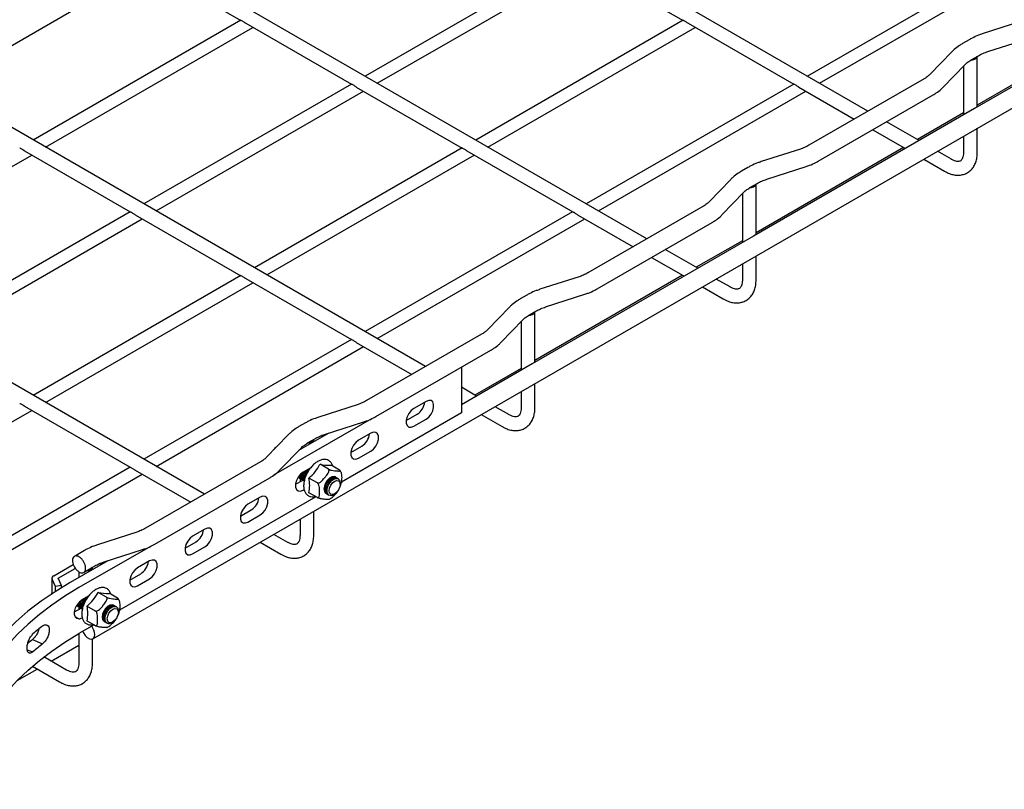
# Model space of a CAD drawing. Units: inches. Extents: x 0.2 to 8.3, y 0.2 to 10.8.
# Drawn here: x 5.5 to 6.7, y 5.6 to 6.6 of the extents above; entities that cross this region are included whole.
import ezdxf

# ---------------------------------------------------------------- set-up
doc = ezdxf.new("R2010")
doc.units = ezdxf.units.IN
doc.header["$MEASUREMENT"] = 0

msp = doc.modelspace()

# ---------------------------------------------------------------- linework, layer by layer
at = {"color": 7, "linetype": 'Continuous', "lineweight": 25}
for p, q in [((6.5394, 6.5), (5.8536, 6.8959)), ((6.261, 6.3393), (5.5753, 6.7352)), ((6.1676, 6.6948), (5.9064, 6.544)), ((6.7244, 6.6948), (6.4632, 6.544)), ((5.372, 6.5311), (5.633, 6.6818)), ((5.6172, 6.6909), (5.7501, 6.6143)), ((5.9217, 6.5352), (6.1828, 6.6859)), ((6.1738, 6.6911), (6.3068, 6.6143)), ((6.4785, 6.5352), (6.7396, 6.6859)), ((6.9519, 6.6641), (6.6735, 6.5034)), ((5.5639, 5.836), (6.9733, 6.6496)), ((5.75, 6.6145), (5.4888, 6.4637)), ((5.5042, 6.4548), (5.7652, 6.6055)), ((5.7562, 6.6107), (5.8893, 6.5339)), ((6.3068, 6.6145), (6.0456, 6.4637)), ((6.0609, 6.4548), (6.322, 6.6055)), ((6.313, 6.6107), (6.446, 6.5339)), ((6.8626, 6.6149), (6.677, 6.5078)), ((6.7327, 6.6132), (6.6833, 6.5972)), ((6.6667, 6.5899), (6.6583, 6.5851)), ((6.6904, 6.5751), (6.7398, 6.5911)), ((5.9826, 6.1786), (5.2969, 6.5745)), ((6.6449, 6.5748), (6.6173, 6.5463)), ((6.67, 6.565), (6.6783, 6.5698)), ((6.677, 6.5054), (6.677, 6.569)), ((6.6339, 6.5301), (6.6616, 6.5587)), ((6.6597, 6.5566), (6.6597, 6.4954)), ((5.8892, 6.5341), (5.628, 6.3833)), ((6.446, 6.5341), (6.1848, 6.3833)), ((6.6099, 6.5407), (6.4651, 6.4572)), ((5.6434, 6.3744), (5.9044, 6.5252)), ((5.8954, 6.5304), (6.0285, 6.4535)), ((6.2001, 6.3744), (6.4612, 6.5252)), ((6.4522, 6.5304), (6.5221, 6.49)), ((6.4768, 6.437), (6.6215, 6.5206)), ((6.6735, 6.5034), (6.3951, 6.3426)), ((6.6597, 6.4978), (6.6015, 6.4642)), ((6.6036, 6.463), (6.5626, 6.4866)), ((6.5453, 6.4766), (6.585, 6.4537)), ((6.677, 6.4484), (6.677, 6.4785)), ((6.6597, 6.4685), (6.6597, 6.4484)), ((5.2258, 6.2941), (5.4868, 6.4448)), ((5.4778, 6.45), (5.6109, 6.3732)), ((6.0284, 6.4538), (5.7672, 6.303)), ((5.7826, 6.2941), (6.0436, 6.4448)), ((6.0346, 6.45), (6.1677, 6.3732)), ((6.5842, 6.4542), (6.3986, 6.347)), ((6.4543, 6.4524), (6.4049, 6.4365)), ((6.6443, 6.4395), (6.6268, 6.4496)), ((6.6095, 6.4396), (6.6356, 6.4245)), ((6.3883, 6.4292), (6.38, 6.4244)), ((6.412, 6.4144), (6.4615, 6.4303)), ((5.7042, 6.0179), (5.0185, 6.4138)), ((6.3666, 6.4141), (6.3389, 6.3856)), ((6.3916, 6.4043), (6.3999, 6.4091)), ((6.3986, 6.3446), (6.3986, 6.4083)), ((6.3556, 6.3694), (6.3832, 6.3979)), ((6.3813, 6.3959), (6.3813, 6.3346)), ((5.6108, 6.3734), (5.3496, 6.2226)), ((6.1676, 6.3734), (5.9064, 6.2226)), ((6.3315, 6.38), (6.1868, 6.2965)), ((5.365, 6.2137), (5.626, 6.3644)), ((5.617, 6.3697), (5.7501, 6.2928)), ((5.9217, 6.2137), (6.1828, 6.3644)), ((6.1738, 6.3697), (6.2437, 6.3293)), ((6.1984, 6.2763), (6.3431, 6.3599)), ((6.3951, 6.3426), (6.1167, 6.1819)), ((6.3813, 6.337), (6.3231, 6.3035)), ((6.3252, 6.3023), (6.2842, 6.3259)), ((6.2669, 6.3159), (6.3066, 6.293)), ((6.3986, 6.2877), (6.3986, 6.3178)), ((6.3813, 6.3078), (6.3813, 6.2877)), ((5.75, 6.293), (5.4888, 6.1422)), ((5.5042, 6.1334), (5.7652, 6.2841)), ((5.7562, 6.2893), (5.8893, 6.2125)), ((6.3058, 6.2935), (6.1202, 6.1863)), ((6.1759, 6.2917), (6.1265, 6.2758)), ((6.3659, 6.2788), (6.3484, 6.2888)), ((6.3311, 6.2788), (6.3572, 6.2638)), ((6.1099, 6.2685), (6.1016, 6.2637)), ((6.1337, 6.2537), (6.1831, 6.2696)), ((6.0882, 6.2534), (6.0605, 6.2249)), ((6.1132, 6.2436), (6.1215, 6.2484)), ((6.1202, 6.1839), (6.1202, 6.2476)), ((6.0772, 6.2087), (6.1048, 6.2372)), ((6.1029, 6.2352), (6.1029, 6.1739)), ((5.8892, 6.2127), (5.628, 6.0619)), ((5.8954, 6.2089), (5.9653, 6.1686)), ((6.0531, 6.2193), (5.9084, 6.1357)), ((5.6434, 6.053), (5.9044, 6.2037)), ((5.92, 6.1156), (6.0647, 6.1992)), ((6.1167, 6.1819), (6.0279, 6.1306)), ((6.0279, 6.1779), (6.0279, 6.1204)), ((6.1029, 6.1763), (6.0447, 6.1427)), ((6.0468, 6.1415), (6.0279, 6.1525)), ((6.1029, 6.1471), (6.1029, 6.1269)), ((6.1202, 6.1269), (6.1202, 6.1571)), ((5.9831, 6.1348), (5.9678, 6.1259)), ((5.2258, 5.9727), (5.4868, 6.1234)), ((5.4778, 6.1286), (5.6109, 6.0518)), ((5.8975, 6.131), (5.8481, 6.115)), ((6.0279, 6.1325), (6.0282, 6.1323)), ((6.0875, 6.1181), (6.07, 6.1281)), ((5.9147, 6.113), (5.7912, 6.0417)), ((6.0279, 6.1204), (5.8766, 6.0331)), ((5.9582, 6.1107), (5.972, 6.1187)), ((5.9678, 6.1034), (5.9831, 6.1123)), ((6.0527, 6.1181), (6.0788, 6.103)), ((5.8315, 6.1078), (5.8232, 6.103)), ((5.8553, 6.0929), (5.9047, 6.1089)), ((5.8098, 6.0927), (5.7821, 6.0642)), ((5.8609, 6.0948), (5.8228, 6.0728)), ((5.8348, 6.0828), (5.8431, 6.0877)), ((5.8418, 6.0838), (5.8418, 6.0869)), ((5.8525, 6.0899), (5.8525, 6.0927)), ((5.8545, 6.0911), (5.8545, 6.0927)), ((5.9135, 6.0946), (5.8982, 6.0858)), ((5.7938, 6.0766), (5.7946, 6.0771)), ((5.7988, 6.048), (5.8265, 6.0765)), ((5.8245, 6.0745), (5.8245, 6.0738)), ((5.8886, 6.0706), (5.9024, 6.0785)), ((5.8982, 6.0633), (5.9135, 6.0721)), ((5.6108, 6.052), (5.3496, 5.9012)), ((5.617, 6.0482), (5.6869, 6.0079)), ((5.7747, 6.0586), (5.63, 5.975)), ((5.8375, 6.0507), (5.8286, 6.0456)), ((5.8603, 6.0495), (5.8497, 6.0556)), ((5.8742, 6.0482), (5.8636, 6.0544)), ((5.365, 5.8923), (5.626, 6.043)), ((5.6416, 5.9549), (5.7864, 6.0385)), ((5.819, 6.0304), (5.8284, 6.0358)), ((5.8227, 6.0391), (5.8223, 6.0393)), ((5.8233, 6.0386), (5.8224, 6.0394)), ((5.8233, 6.0386), (5.8247, 6.0378)), ((5.8245, 6.038), (5.8245, 6.0336)), ((5.8261, 6.037), (5.8275, 6.0362)), ((5.8289, 6.0354), (5.8303, 6.0346)), ((5.8464, 6.0322), (5.8357, 6.0383)), ((5.8699, 6.039), (5.869, 6.0396)), ((5.8727, 6.0374), (5.8713, 6.0382)), ((5.8286, 6.0231), (5.8298, 6.0238)), ((5.8734, 6.0242), (5.8739, 6.0251)), ((5.8752, 6.0304), (5.8752, 6.032)), ((5.8446, 6.0146), (5.5973, 5.8719)), ((5.7743, 6.0143), (5.759, 6.0054)), ((5.8464, 6.0136), (5.8357, 6.0198)), ((5.8572, 6.0191), (5.8581, 6.0185)), ((5.8595, 6.0177), (5.8609, 6.0169)), ((5.8668, 6.0175), (5.8682, 6.0183)), ((5.7494, 5.9902), (5.7632, 5.9982)), ((5.7508, 5.991), (5.7496, 5.9917)), ((5.759, 5.9829), (5.7743, 5.9918)), ((5.8245, 5.9864), (5.8245, 5.9662)), ((5.8418, 5.9662), (5.8418, 5.9964)), ((5.7047, 5.9741), (5.6894, 5.9652)), ((5.6191, 5.9703), (5.5697, 5.9543)), ((5.8091, 5.9573), (5.7916, 5.9674)), ((5.6364, 5.9523), (5.5462, 5.9003)), ((5.6798, 5.95), (5.6936, 5.958)), ((5.6894, 5.9427), (5.7047, 5.9516)), ((5.7743, 5.9574), (5.8004, 5.9423)), ((5.5531, 5.9471), (5.5448, 5.9422)), ((5.5769, 5.9322), (5.6263, 5.9482)), ((5.5145, 5.9153), (5.5391, 5.9296)), ((5.52, 5.9121), (5.5417, 5.9246)), ((5.5825, 5.9341), (5.5351, 5.9067)), ((5.5564, 5.9221), (5.5648, 5.927)), ((5.5634, 5.923), (5.5634, 5.9262)), ((5.5732, 5.9287), (5.5732, 5.9314)), ((5.5752, 5.9299), (5.5752, 5.9317)), ((5.6351, 5.9339), (5.6198, 5.9251)), ((5.5121, 5.9121), (5.5121, 5.8925)), ((5.5242, 5.9031), (5.52, 5.9121)), ((5.5461, 5.9204), (5.5461, 5.913)), ((5.6102, 5.9098), (5.624, 5.9178)), ((5.6198, 5.9026), (5.6351, 5.9114)), ((5.5166, 5.9019), (5.5124, 5.9109)), ((5.5242, 5.9031), (5.5166, 5.9019)), ((5.5166, 5.8954), (5.5166, 5.9019)), ((5.5242, 5.9002), (5.5242, 5.9031)), ((5.5582, 5.8895), (5.5502, 5.8849)), ((5.581, 5.8883), (5.5704, 5.8944)), ((5.5949, 5.887), (5.5843, 5.8932)), ((5.5408, 5.8698), (5.5491, 5.8746)), ((5.544, 5.8774), (5.5454, 5.8766)), ((5.5461, 5.8763), (5.5461, 5.8729)), ((5.5468, 5.8758), (5.5482, 5.875)), ((5.5496, 5.8742), (5.551, 5.8734)), ((5.5671, 5.8709), (5.5564, 5.8771)), ((5.5906, 5.8778), (5.5897, 5.8783)), ((5.5934, 5.8762), (5.592, 5.877)), ((5.5462, 5.8611), (5.5417, 5.8637)), ((5.5941, 5.863), (5.5946, 5.8639)), ((5.5959, 5.8691), (5.5959, 5.8708)), ((5.5653, 5.8534), (5.5462, 5.8424)), ((5.5671, 5.8524), (5.5564, 5.8585)), ((5.5779, 5.8579), (5.5788, 5.8573)), ((5.5802, 5.8565), (5.5816, 5.8557)), ((5.5875, 5.8563), (5.5889, 5.8571)), ((5.5461, 5.8423), (5.5461, 5.8055)), ((5.4879, 5.8349), (5.5006, 5.8295)), ((5.5112, 5.8079), (5.5461, 5.8281)), ((5.5634, 5.8055), (5.5634, 5.8357)), ((5.4812, 5.8222), (5.4883, 5.8195)), ((5.5307, 5.7966), (5.5022, 5.8131)), ((5.4878, 5.8014), (5.522, 5.7816)), ((5.4687, 5.7834), (5.4938, 5.7979))]:
    msp.add_line(p, q, dxfattribs=at)
at = {"color": 7, "linetype": 'Continuous', "lineweight": 25, "flags": 128}
for points in [[(5.9831, 6.1123), (5.9865, 6.1149), (5.9894, 6.1185), (5.9916, 6.1228), (5.9927, 6.1271), (5.9927, 6.131), (5.9916, 6.134), (5.9894, 6.1358), (5.9865, 6.136), (5.9831, 6.1348)], [(5.9678, 6.1259), (5.9645, 6.1233), (5.9615, 6.1197), (5.9594, 6.1155), (5.9582, 6.1111), (5.9582, 6.1072), (5.9594, 6.1042), (5.9615, 6.1025), (5.9645, 6.1022), (5.9678, 6.1034)], [(5.8982, 6.0858), (5.8949, 6.0832), (5.892, 6.0795), (5.8898, 6.0753), (5.8886, 6.0709), (5.8886, 6.067), (5.8898, 6.064), (5.892, 6.0623), (5.8949, 6.062), (5.8982, 6.0633)], [(5.9135, 6.0721), (5.9169, 6.0747), (5.9198, 6.0784), (5.922, 6.0826), (5.9231, 6.0869), (5.9231, 6.0909), (5.922, 6.0939), (5.9198, 6.0956), (5.9169, 6.0959), (5.9135, 6.0946)], [(5.8286, 6.0456), (5.8253, 6.043), (5.8224, 6.0393), (5.8202, 6.0351), (5.819, 6.0308), (5.819, 6.0268), (5.8202, 6.0238), (5.8224, 6.0221), (5.8253, 6.0218), (5.8286, 6.0231)], [(5.8261, 6.037), (5.8245, 6.0388), (5.8237, 6.0413)], [(5.869, 6.0396), (5.8673, 6.0401), (5.8645, 6.0397), (5.8616, 6.038), (5.8589, 6.0353), (5.8567, 6.0318), (5.8552, 6.0281), (5.8547, 6.0245), (5.8552, 6.0215), (5.8567, 6.0194), (5.8572, 6.0191)], [(5.8589, 6.0182), (5.8581, 6.0185), (5.8565, 6.0203), (5.8557, 6.0231), (5.856, 6.0266), (5.8572, 6.0304), (5.8592, 6.0339), (5.8619, 6.0368), (5.8648, 6.0388), (5.8676, 6.0396), (5.8699, 6.039), (5.8706, 6.0385)], [(5.8595, 6.0177), (5.8579, 6.0195), (5.8571, 6.0223), (5.8574, 6.0258), (5.8586, 6.0296), (5.8606, 6.0331), (5.8633, 6.036), (5.8662, 6.038), (5.869, 6.0388), (5.8713, 6.0382)], [(5.8609, 6.0169), (5.8592, 6.0187), (5.8585, 6.0215), (5.8588, 6.025), (5.86, 6.0288), (5.862, 6.0323), (5.8647, 6.0352), (5.8675, 6.0372), (5.8703, 6.0379), (5.8727, 6.0374), (5.8744, 6.0356), (5.8751, 6.0328), (5.8752, 6.032)], [(5.8633, 6.0178), (5.8618, 6.0196), (5.8613, 6.0223), (5.8618, 6.0257), (5.8633, 6.0292), (5.8655, 6.0323), (5.8682, 6.0344), (5.8709, 6.0353), (5.8731, 6.0349), (5.8746, 6.0332), (5.8752, 6.0304), (5.8746, 6.027), (5.8731, 6.0235), (5.8709, 6.0205), (5.8682, 6.0183), (5.8655, 6.0174), (5.8633, 6.0178)], [(5.7743, 5.9918), (5.7777, 5.9944), (5.7806, 5.998), (5.7828, 6.0022), (5.7839, 6.0066), (5.7839, 6.0105), (5.7828, 6.0135), (5.7806, 6.0152), (5.7777, 6.0155), (5.7743, 6.0143)], [(5.759, 6.0054), (5.7557, 6.0028), (5.7528, 5.9992), (5.7506, 5.9949), (5.7494, 5.9906), (5.7494, 5.9867), (5.7506, 5.9837), (5.7528, 5.9819), (5.7557, 5.9817), (5.759, 5.9829)], [(5.7047, 5.9516), (5.7081, 5.9542), (5.711, 5.9578), (5.7132, 5.9621), (5.7143, 5.9664), (5.7143, 5.9703), (5.7132, 5.9733), (5.711, 5.9751), (5.7081, 5.9753), (5.7047, 5.9741)], [(5.6894, 5.9652), (5.6861, 5.9626), (5.6832, 5.959), (5.681, 5.9547), (5.6798, 5.9504), (5.6798, 5.9465), (5.681, 5.9435), (5.6832, 5.9418), (5.6861, 5.9415), (5.6894, 5.9427)], [(5.6198, 5.9251), (5.6165, 5.9225), (5.6136, 5.9188), (5.6114, 5.9146), (5.6102, 5.9102), (5.6102, 5.9063), (5.6114, 5.9033), (5.6136, 5.9016), (5.6165, 5.9013), (5.6198, 5.9026)], [(5.6351, 5.9114), (5.6385, 5.914), (5.6414, 5.9176), (5.6436, 5.9219), (5.6447, 5.9262), (5.6447, 5.9301), (5.6436, 5.9331), (5.6414, 5.9349), (5.6385, 5.9351), (5.6351, 5.9339)], [(5.5462, 5.9003), (5.5286, 5.8895), (5.5121, 5.8783), (5.4966, 5.8665), (5.4822, 5.8543), (5.469, 5.8416), (5.4571, 5.8286), (5.4463, 5.8152), (5.4368, 5.8015), (5.4287, 5.7875), (5.4218, 5.7732), (5.4163, 5.7588), (5.4122, 5.7442), (5.4094, 5.7295), (5.408, 5.7148), (5.408, 5.7), (5.4094, 5.6853), (5.4122, 5.6706), (5.4163, 5.656), (5.4218, 5.6416)], [(5.5351, 5.9067), (5.5163, 5.8952), (5.4986, 5.8831), (5.4821, 5.8705), (5.4669, 5.8573), (5.453, 5.8437), (5.4404, 5.8296), (5.4292, 5.8152), (5.4194, 5.8004), (5.4111, 5.7853)], [(5.5121, 5.8952), (5.5118, 5.8927), (5.5118, 5.8922)], [(5.5462, 5.8763), (5.5454, 5.8766), (5.5438, 5.8782)], [(5.5468, 5.8758), (5.5451, 5.8776), (5.5445, 5.8793)], [(5.5897, 5.8783), (5.588, 5.8788), (5.5852, 5.8784), (5.5823, 5.8767), (5.5796, 5.874), (5.5774, 5.8706), (5.5759, 5.8669), (5.5754, 5.8633), (5.5759, 5.8603), (5.5774, 5.8582), (5.5779, 5.8579)], [(5.5796, 5.857), (5.5788, 5.8573), (5.5772, 5.8591), (5.5764, 5.8619), (5.5767, 5.8654), (5.5779, 5.8691), (5.5799, 5.8727), (5.5826, 5.8756), (5.5855, 5.8776), (5.5883, 5.8783), (5.5906, 5.8778), (5.5913, 5.8773)], [(5.5802, 5.8565), (5.5785, 5.8583), (5.5778, 5.8611), (5.5781, 5.8646), (5.5793, 5.8683), (5.5813, 5.8719), (5.584, 5.8748), (5.5868, 5.8768), (5.5896, 5.8775), (5.592, 5.877)], [(5.5816, 5.8557), (5.5799, 5.8575), (5.5792, 5.8603), (5.5794, 5.8638), (5.5807, 5.8675), (5.5827, 5.8711), (5.5853, 5.874), (5.5882, 5.876), (5.591, 5.8767), (5.5934, 5.8762), (5.5951, 5.8744), (5.5958, 5.8716), (5.5959, 5.8708)], [(5.584, 5.8566), (5.5825, 5.8583), (5.5819, 5.8611), (5.5825, 5.8645), (5.584, 5.868), (5.5862, 5.871), (5.5889, 5.8732), (5.5916, 5.8741), (5.5938, 5.8737), (5.5953, 5.8719), (5.5959, 5.8691), (5.5953, 5.8658), (5.5938, 5.8623), (5.5916, 5.8592), (5.5889, 5.8571), (5.5862, 5.8562), (5.584, 5.8566)], [(5.4105, 5.6785), (5.4122, 5.6864), (5.4163, 5.7009), (5.4218, 5.7154), (5.4287, 5.7296), (5.4368, 5.7436), (5.4463, 5.7573), (5.4571, 5.7707), (5.469, 5.7838), (5.4822, 5.7964), (5.4966, 5.8087), (5.5121, 5.8204), (5.5286, 5.8317), (5.5462, 5.8424)], [(5.551, 5.8452), (5.5518, 5.8435), (5.554, 5.8402), (5.5567, 5.8375), (5.5595, 5.8359), (5.5622, 5.8354), (5.5644, 5.8363), (5.5658, 5.8383), (5.5663, 5.8413)]]:
    msp.add_lwpolyline(points, dxfattribs=at)
at = {"color": 7, "linetype": 'Continuous', "lineweight": 25}
for centre, radius, start, end in [((6.6698, 6.5724), 0.00793, 263.019, 334.2564), ((6.3914, 6.4117), 0.00793, 263.019, 334.2564), ((6.113, 6.251), 0.00793, 263.019, 334.2564), ((5.9606, 6.1366), 0.0212, 302.4869, 352.7717), ((5.8346, 6.0903), 0.00793, 263.019, 334.2564), ((5.891, 6.0964), 0.0212, 302.4869, 352.7717), ((5.7956, 6.0728), 0.00419, 115.3127, 165.2642), ((5.8486, 6.0377), 0.018, 140.3738, 179.5696), ((5.7992, 6.0819), 0.0569, 309.9451, 332.4657), ((5.8612, 6.106), 0.0517, 257.1158, 272.6652), ((5.827, 6.0416), 0.0044, 200.9093, 250.1062), ((5.8309, 6.0413), 0.006, 164.9791, 243.5592), ((5.8347, 6.0414), 0.00833, 158.2317, 225.7768), ((5.8369, 6.041), 0.00917, 147.8015, 224.0881), ((5.8431, 6.0398), 0.0137, 146.6914, 197.3935), ((5.7915, 6.029), 0.0452, 348.1614, 11.8386), ((5.7518, 6.0161), 0.0212, 302.4869, 352.7717), ((5.8633, 6.0228), 0.00633, 247.683, 303.6337), ((5.6822, 5.9759), 0.0212, 302.4869, 352.7717), ((5.5564, 5.9295), 0.00773, 265.9461, 334.6155), ((5.6126, 5.9357), 0.0212, 302.4869, 352.7717), ((5.5157, 5.9121), 0.00346, 110.7421, 199.461), ((5.5693, 5.8764), 0.018, 140.3738, 179.5696), ((5.5199, 5.9207), 0.0569, 309.9451, 332.4657), ((5.5819, 5.9447), 0.0517, 257.1158, 272.6652), ((5.5515, 5.8799), 0.00582, 168.9869, 244.0843), ((5.5589, 5.8702), 0.017, 120.7818, 138.2104), ((5.5553, 5.8801), 0.00821, 159.7772, 226.0429), ((5.5576, 5.8798), 0.00916, 147.8647, 224.0977), ((5.5638, 5.8785), 0.0137, 146.6914, 197.3935), ((5.5122, 5.8678), 0.0452, 348.1614, 11.8386), ((5.5454, 5.8702), 0.00921, 275.1136, 301.4487), ((5.7086, 5.5851), 0.3384, 127.9284, 130.615), ((5.5485, 5.8404), 0.0178, 2.669, 39.058), ((5.584, 5.8616), 0.00633, 247.683, 303.6337), ((5.7072, 5.5537), 0.3565, 127.9413, 129.2415), ((5.7086, 5.5626), 0.3384, 127.9284, 130.615)]:
    msp.add_arc(centre, radius, start, end, dxfattribs=at)
for points, knots in [([(5.7562, 6.6107), (5.7561, 6.6108), (5.7554, 6.6111), (5.7542, 6.612), (5.7526, 6.613), (5.7512, 6.6138), (5.7502, 6.6142), (5.7501, 6.6143), (5.7501, 6.6143)], [0, 0, 0, 0, 0.033932, 0.241477, 0.451597, 0.672425, 0.896196, 1, 1, 1, 1]), ([(6.313, 6.6107), (6.3129, 6.6108), (6.3122, 6.6111), (6.311, 6.612), (6.3094, 6.613), (6.308, 6.6138), (6.307, 6.6142), (6.3069, 6.6143), (6.3069, 6.6143)], [0, 0, 0, 0, 0.033932, 0.241477, 0.451597, 0.672425, 0.896196, 1, 1, 1, 1]), ([(6.6833, 6.5972), (6.6817, 6.5967), (6.6773, 6.5951), (6.6717, 6.5927), (6.668, 6.5906), (6.6667, 6.5899)], [0, 0, 0, 0, 0.261445, 0.753606, 1, 1, 1, 1]), ([(6.6583, 6.5851), (6.657, 6.5843), (6.6533, 6.582), (6.6488, 6.5786), (6.6459, 6.5758), (6.6449, 6.5748)], [0, 0, 0, 0, 0.260604, 0.747958, 1, 1, 1, 1]), ([(6.6783, 6.5698), (6.6792, 6.5703), (6.682, 6.5718), (6.6861, 6.5736), (6.6894, 6.5747), (6.6904, 6.5751)], [0, 0, 0, 0, 0.261611, 0.764924, 1, 1, 1, 1]), ([(6.6616, 6.5587), (6.6622, 6.5592), (6.6639, 6.5609), (6.6667, 6.563), (6.6692, 6.5645), (6.67, 6.565)], [0, 0, 0, 0, 0.26145, 0.7707, 1, 1, 1, 1]), ([(6.6173, 6.5463), (6.6167, 6.5458), (6.6152, 6.5443), (6.6126, 6.5424), (6.6105, 6.5411), (6.6099, 6.5407)], [0, 0, 0, 0, 0.273984, 0.807175, 1, 1, 1, 1]), ([(5.8954, 6.5304), (5.8953, 6.5304), (5.8946, 6.5308), (5.8934, 6.5317), (5.8918, 6.5327), (5.8904, 6.5335), (5.8894, 6.5338), (5.8893, 6.5339), (5.8893, 6.5339)], [0, 0, 0, 0, 0.033932, 0.241477, 0.451597, 0.672425, 0.896196, 1, 1, 1, 1]), ([(6.4522, 6.5304), (6.4521, 6.5304), (6.4514, 6.5308), (6.4502, 6.5317), (6.4486, 6.5327), (6.4472, 6.5335), (6.4462, 6.5338), (6.4461, 6.5339), (6.4461, 6.5339)], [0, 0, 0, 0, 0.0339322, 0.2414766, 0.4515968, 0.6724251, 0.896196, 1, 1, 1, 1]), ([(6.6215, 6.5206), (6.6228, 6.5214), (6.6264, 6.5236), (6.6305, 6.5268), (6.6332, 6.5294), (6.6339, 6.5301)], [0, 0, 0, 0, 0.272895, 0.782186, 1, 1, 1, 1]), ([(6.4651, 6.4572), (6.4643, 6.4567), (6.4617, 6.4553), (6.458, 6.4537), (6.4551, 6.4527), (6.4543, 6.4524)], [0, 0, 0, 0, 0.2740897, 0.8015702, 1, 1, 1, 1]), ([(5.4778, 6.45), (5.4777, 6.4501), (5.4771, 6.4504), (5.4758, 6.4513), (5.4742, 6.4523), (5.4728, 6.4531), (5.4719, 6.4535), (5.4717, 6.4535), (5.4717, 6.4536)], [0, 0, 0, 0, 0.033932, 0.241477, 0.451597, 0.672425, 0.896196, 1, 1, 1, 1]), ([(6.0346, 6.45), (6.0345, 6.4501), (6.0338, 6.4504), (6.0326, 6.4513), (6.031, 6.4523), (6.0296, 6.4531), (6.0286, 6.4535), (6.0285, 6.4535), (6.0285, 6.4536)], [0, 0, 0, 0, 0.033932, 0.241477, 0.451597, 0.672425, 0.896196, 1, 1, 1, 1]), ([(6.5863, 6.453), (6.5858, 6.4533), (6.5852, 6.4535), (6.585, 6.4537), (6.585, 6.4537)], [0, 0, 0, 0, 0.898818, 1, 1, 1, 1]), ([(6.6356, 6.4245), (6.6367, 6.4239), (6.6398, 6.4222), (6.6448, 6.4204), (6.6505, 6.4193), (6.6559, 6.4195), (6.661, 6.4207), (6.6657, 6.4231), (6.6697, 6.4265), (6.6729, 6.4308), (6.6752, 6.4358), (6.6767, 6.4417), (6.6769, 6.4461), (6.677, 6.4484)], [0, 0, 0, 0, 0.056482, 0.161835, 0.255621, 0.345561, 0.432605, 0.525381, 0.615802, 0.705809, 0.797885, 0.893738, 1, 1, 1, 1]), ([(6.6597, 6.4484), (6.6596, 6.4476), (6.6596, 6.4454), (6.659, 6.4424), (6.658, 6.4398), (6.6567, 6.4381), (6.6554, 6.4372), (6.6537, 6.4367), (6.6513, 6.4367), (6.6483, 6.4375), (6.6458, 6.4386), (6.6444, 6.4394), (6.6443, 6.4395)], [0, 0, 0, 0, 0.059404, 0.172226, 0.285062, 0.400939, 0.529431, 0.658732, 0.770991, 0.879043, 0.986662, 1, 1, 1, 1]), ([(6.4049, 6.4365), (6.4034, 6.4359), (6.3989, 6.4344), (6.3933, 6.432), (6.3896, 6.4299), (6.3883, 6.4292)], [0, 0, 0, 0, 0.261445, 0.753606, 1, 1, 1, 1]), ([(6.4615, 6.4303), (6.4629, 6.4309), (6.4672, 6.4323), (6.4724, 6.4346), (6.4758, 6.4365), (6.4768, 6.437)], [0, 0, 0, 0, 0.273858, 0.788928, 1, 1, 1, 1]), ([(6.38, 6.4244), (6.3787, 6.4236), (6.3749, 6.4213), (6.3704, 6.4179), (6.3675, 6.4151), (6.3666, 6.4141)], [0, 0, 0, 0, 0.260604, 0.747958, 1, 1, 1, 1]), ([(6.3999, 6.4091), (6.4009, 6.4096), (6.4036, 6.4111), (6.4077, 6.4129), (6.411, 6.414), (6.412, 6.4144)], [0, 0, 0, 0, 0.261611, 0.764924, 1, 1, 1, 1]), ([(6.3832, 6.3979), (6.3838, 6.3985), (6.3855, 6.4002), (6.3883, 6.4023), (6.3908, 6.4038), (6.3916, 6.4043)], [0, 0, 0, 0, 0.26145, 0.7707, 1, 1, 1, 1]), ([(6.3389, 6.3856), (6.3384, 6.3851), (6.3368, 6.3836), (6.3343, 6.3817), (6.3321, 6.3804), (6.3315, 6.38)], [0, 0, 0, 0, 0.273984, 0.807175, 1, 1, 1, 1]), ([(5.617, 6.3697), (5.6169, 6.3697), (5.6162, 6.3701), (5.615, 6.3709), (5.6134, 6.372), (5.612, 6.3727), (5.611, 6.3731), (5.6109, 6.3732), (5.6109, 6.3732)], [0, 0, 0, 0, 0.0339322, 0.2414766, 0.4515968, 0.6724251, 0.896196, 1, 1, 1, 1]), ([(6.1738, 6.3697), (6.1737, 6.3697), (6.173, 6.3701), (6.1718, 6.3709), (6.1702, 6.372), (6.1688, 6.3727), (6.1678, 6.3731), (6.1677, 6.3732), (6.1677, 6.3732)], [0, 0, 0, 0, 0.033932, 0.241477, 0.451597, 0.672425, 0.896196, 1, 1, 1, 1]), ([(6.3431, 6.3599), (6.3444, 6.3607), (6.348, 6.3629), (6.3522, 6.3661), (6.3548, 6.3686), (6.3556, 6.3694)], [0, 0, 0, 0, 0.272895, 0.782186, 1, 1, 1, 1]), ([(6.1868, 6.2965), (6.1859, 6.296), (6.1833, 6.2946), (6.1796, 6.293), (6.1767, 6.292), (6.1759, 6.2917)], [0, 0, 0, 0, 0.27409, 0.80157, 1, 1, 1, 1]), ([(5.7562, 6.2893), (5.7561, 6.2894), (5.7554, 6.2897), (5.7542, 6.2906), (5.7526, 6.2916), (5.7512, 6.2924), (5.7502, 6.2928), (5.7501, 6.2928), (5.7501, 6.2929)], [0, 0, 0, 0, 0.033932, 0.241477, 0.451597, 0.672425, 0.896196, 1, 1, 1, 1]), ([(6.3079, 6.2923), (6.3074, 6.2925), (6.3068, 6.2928), (6.3066, 6.293), (6.3066, 6.293)], [0, 0, 0, 0, 0.898818, 1, 1, 1, 1]), ([(6.3572, 6.2638), (6.3583, 6.2632), (6.3614, 6.2615), (6.3664, 6.2596), (6.3722, 6.2586), (6.3775, 6.2588), (6.3826, 6.26), (6.3873, 6.2623), (6.3913, 6.2658), (6.3945, 6.2701), (6.3968, 6.2751), (6.3983, 6.281), (6.3985, 6.2854), (6.3986, 6.2877)], [0, 0, 0, 0, 0.056482, 0.161835, 0.255621, 0.345561, 0.432605, 0.525381, 0.615802, 0.705809, 0.797885, 0.893738, 1, 1, 1, 1]), ([(6.3813, 6.2877), (6.3813, 6.2869), (6.3812, 6.2847), (6.3806, 6.2817), (6.3796, 6.2791), (6.3783, 6.2774), (6.377, 6.2765), (6.3754, 6.276), (6.3729, 6.276), (6.3699, 6.2768), (6.3674, 6.2779), (6.366, 6.2787), (6.3659, 6.2788)], [0, 0, 0, 0, 0.059404, 0.172226, 0.285062, 0.400939, 0.529431, 0.658732, 0.770991, 0.879043, 0.986662, 1, 1, 1, 1]), ([(6.1265, 6.2758), (6.125, 6.2752), (6.1205, 6.2737), (6.1149, 6.2713), (6.1112, 6.2692), (6.1099, 6.2685)], [0, 0, 0, 0, 0.261445, 0.753606, 1, 1, 1, 1]), ([(6.1831, 6.2696), (6.1846, 6.2701), (6.1889, 6.2716), (6.194, 6.2739), (6.1974, 6.2758), (6.1984, 6.2763)], [0, 0, 0, 0, 0.273858, 0.788928, 1, 1, 1, 1]), ([(6.1016, 6.2637), (6.1003, 6.2629), (6.0965, 6.2606), (6.092, 6.2572), (6.0891, 6.2544), (6.0882, 6.2534)], [0, 0, 0, 0, 0.260604, 0.747958, 1, 1, 1, 1]), ([(6.1215, 6.2484), (6.1225, 6.2489), (6.1252, 6.2504), (6.1293, 6.2522), (6.1326, 6.2533), (6.1337, 6.2537)], [0, 0, 0, 0, 0.261611, 0.764924, 1, 1, 1, 1]), ([(6.1048, 6.2372), (6.1054, 6.2378), (6.1071, 6.2395), (6.1099, 6.2416), (6.1124, 6.2431), (6.1132, 6.2436)], [0, 0, 0, 0, 0.26145, 0.7707, 1, 1, 1, 1]), ([(6.0605, 6.2249), (6.06, 6.2244), (6.0584, 6.2228), (6.0559, 6.2209), (6.0537, 6.2197), (6.0531, 6.2193)], [0, 0, 0, 0, 0.273984, 0.807175, 1, 1, 1, 1]), ([(5.8954, 6.209), (5.8953, 6.209), (5.8946, 6.2093), (5.8934, 6.2102), (5.8918, 6.2113), (5.8904, 6.212), (5.8894, 6.2124), (5.8893, 6.2125), (5.8893, 6.2125)], [0, 0, 0, 0, 0.0339322, 0.2414766, 0.4515968, 0.6724251, 0.896196, 1, 1, 1, 1]), ([(6.0647, 6.1992), (6.066, 6.2), (6.0696, 6.2022), (6.0738, 6.2054), (6.0764, 6.2079), (6.0772, 6.2087)], [0, 0, 0, 0, 0.2728952, 0.7821861, 1, 1, 1, 1]), ([(5.9084, 6.1357), (5.9075, 6.1353), (5.9049, 6.1339), (5.9012, 6.1323), (5.8983, 6.1313), (5.8975, 6.131)], [0, 0, 0, 0, 0.27409, 0.80157, 1, 1, 1, 1]), ([(5.4778, 6.1286), (5.4777, 6.1287), (5.4771, 6.129), (5.4758, 6.1299), (5.4742, 6.1309), (5.4728, 6.1317), (5.4719, 6.132), (5.4717, 6.1321), (5.4717, 6.1322)], [0, 0, 0, 0, 0.033932, 0.241477, 0.451597, 0.672425, 0.896196, 1, 1, 1, 1]), ([(6.0295, 6.1316), (6.029, 6.1318), (6.0284, 6.1321), (6.0282, 6.1323), (6.0282, 6.1323)], [0, 0, 0, 0, 0.898818, 1, 1, 1, 1]), ([(6.0788, 6.103), (6.0799, 6.1025), (6.083, 6.1008), (6.088, 6.0989), (6.0938, 6.0979), (6.0991, 6.098), (6.1042, 6.0993), (6.1089, 6.1016), (6.1129, 6.1051), (6.1161, 6.1094), (6.1184, 6.1144), (6.1199, 6.1203), (6.1201, 6.1246), (6.1202, 6.1269)], [0, 0, 0, 0, 0.056482, 0.161835, 0.255621, 0.345561, 0.432605, 0.525381, 0.615802, 0.705809, 0.797885, 0.893738, 1, 1, 1, 1]), ([(6.1029, 6.1269), (6.1029, 6.1262), (6.1028, 6.124), (6.1022, 6.121), (6.1012, 6.1183), (6.0999, 6.1167), (6.0986, 6.1158), (6.097, 6.1153), (6.0945, 6.1153), (6.0915, 6.1161), (6.089, 6.1172), (6.0876, 6.118), (6.0875, 6.1181)], [0, 0, 0, 0, 0.059404, 0.172226, 0.285062, 0.400939, 0.529431, 0.658732, 0.770991, 0.879043, 0.986662, 1, 1, 1, 1]), ([(5.8481, 6.115), (5.8466, 6.1145), (5.8421, 6.113), (5.8366, 6.1106), (5.8328, 6.1085), (5.8315, 6.1078)], [0, 0, 0, 0, 0.2614451, 0.7536064, 1, 1, 1, 1]), ([(5.9047, 6.1089), (5.9062, 6.1094), (5.9105, 6.1109), (5.9156, 6.1132), (5.919, 6.1151), (5.92, 6.1156)], [0, 0, 0, 0, 0.273858, 0.788928, 1, 1, 1, 1]), ([(5.8232, 6.103), (5.8219, 6.1022), (5.8181, 6.0999), (5.8136, 6.0965), (5.8108, 6.0937), (5.8098, 6.0927)], [0, 0, 0, 0, 0.260604, 0.747958, 1, 1, 1, 1]), ([(5.8431, 6.0877), (5.8441, 6.0882), (5.8468, 6.0897), (5.8509, 6.0915), (5.8542, 6.0926), (5.8553, 6.0929)], [0, 0, 0, 0, 0.261611, 0.764924, 1, 1, 1, 1]), ([(5.8265, 6.0765), (5.827, 6.0771), (5.8287, 6.0787), (5.8316, 6.0809), (5.834, 6.0824), (5.8348, 6.0828)], [0, 0, 0, 0, 0.26145, 0.7707, 1, 1, 1, 1]), ([(5.7821, 6.0642), (5.7816, 6.0637), (5.78, 6.0621), (5.7775, 6.0602), (5.7753, 6.0589), (5.7747, 6.0586)], [0, 0, 0, 0, 0.2739839, 0.8071746, 1, 1, 1, 1]), ([(5.8656, 6.0532), (5.8655, 6.0536), (5.8651, 6.0555), (5.8635, 6.058), (5.8607, 6.0605), (5.8573, 6.0617), (5.8536, 6.0618), (5.8496, 6.0607), (5.8456, 6.0586), (5.8416, 6.0554), (5.8379, 6.0514), (5.8352, 6.0478), (5.8341, 6.0455), (5.8338, 6.0449)], [0, 0, 0, 0, 0.032333, 0.138748, 0.241698, 0.34085, 0.439283, 0.540284, 0.64449, 0.750123, 0.855709, 0.961079, 1, 1, 1, 1]), ([(5.617, 6.0483), (5.6169, 6.0483), (5.6162, 6.0486), (5.615, 6.0495), (5.6134, 6.0505), (5.612, 6.0513), (5.611, 6.0517), (5.6109, 6.0518), (5.6109, 6.0518)], [0, 0, 0, 0, 0.033932, 0.241477, 0.451597, 0.672425, 0.896196, 1, 1, 1, 1]), ([(5.7864, 6.0385), (5.7876, 6.0393), (5.7912, 6.0414), (5.7954, 6.0447), (5.798, 6.0472), (5.7988, 6.048)], [0, 0, 0, 0, 0.272895, 0.782186, 1, 1, 1, 1]), ([(5.8464, 6.0322), (5.8466, 6.0321), (5.8469, 6.0319), (5.8477, 6.032), (5.8489, 6.0323), (5.8514, 6.0339), (5.8541, 6.0369), (5.8569, 6.0403), (5.8591, 6.0432), (5.8604, 6.0454), (5.861, 6.0472), (5.8611, 6.0482), (5.8609, 6.049), (5.8605, 6.0493), (5.8603, 6.0495), (5.8603, 6.0495)], [0, 0, 0, 0, 0.027004, 0.053916, 0.097821, 0.172861, 0.389445, 0.56982, 0.693608, 0.828822, 0.87999, 0.931471, 0.963511, 0.995831, 1, 1, 1, 1]), ([(5.8603, 6.0495), (5.8605, 6.0494), (5.8608, 6.0492), (5.8616, 6.0489), (5.8628, 6.0485), (5.8653, 6.0478), (5.868, 6.0475), (5.8708, 6.0472), (5.873, 6.0471), (5.8743, 6.0471), (5.8749, 6.0473), (5.875, 6.0476), (5.8748, 6.0479), (5.8745, 6.0481), (5.8742, 6.0482), (5.8742, 6.0482)], [0, 0, 0, 0, 0.027004, 0.053916, 0.097821, 0.172861, 0.389445, 0.56982, 0.693608, 0.828822, 0.87999, 0.931471, 0.963511, 0.995831, 1, 1, 1, 1]), ([(5.8742, 6.0482), (5.8742, 6.0482), (5.8744, 6.0481), (5.8748, 6.0478), (5.8753, 6.0471), (5.876, 6.0458), (5.8769, 6.0424), (5.8771, 6.0373), (5.8766, 6.0333), (5.8764, 6.0313)], [0, 0, 0, 0, 0.001543, 0.034916, 0.075293, 0.134443, 0.239521, 0.621469, 1, 1, 1, 1]), ([(5.8338, 6.0449), (5.8332, 6.0439), (5.8317, 6.0412), (5.8302, 6.0366), (5.8291, 6.0314), (5.829, 6.0266), (5.8299, 6.0222), (5.8317, 6.0186), (5.8344, 6.0161), (5.8378, 6.0147), (5.8409, 6.0144), (5.8429, 6.015), (5.8437, 6.0152)], [0, 0, 0, 0, 0.069467, 0.179819, 0.290551, 0.401927, 0.514024, 0.625621, 0.73392, 0.838004, 0.940913, 1, 1, 1, 1]), ([(5.8464, 6.0136), (5.8464, 6.0136), (5.8466, 6.0135), (5.8469, 6.0134), (5.8475, 6.0135), (5.8481, 6.014), (5.8491, 6.0163), (5.8491, 6.0213), (5.8491, 6.0261), (5.8482, 6.0295), (5.8477, 6.0307), (5.8471, 6.0316), (5.8467, 6.032), (5.8464, 6.0322), (5.8464, 6.0322)], [0, 0, 0, 0, 0.001241, 0.02809, 0.060573, 0.108158, 0.192694, 0.499968, 0.806634, 0.868117, 0.930106, 0.96202, 0.994205, 1, 1, 1, 1]), ([(5.8739, 6.0251), (5.8741, 6.0256), (5.8753, 6.0276), (5.8759, 6.0297), (5.8764, 6.0313)], [0, 0, 0, 0, 0.241169, 1, 1, 1, 1]), ([(5.8607, 6.0114), (5.8607, 6.0114), (5.8602, 6.0111), (5.8579, 6.0113), (5.8553, 6.0115), (5.8528, 6.0118), (5.8509, 6.0121), (5.8492, 6.0125), (5.8481, 6.0129), (5.8472, 6.0132), (5.8466, 6.0135), (5.8464, 6.0136), (5.8464, 6.0136)], [0, 0, 0, 0, 0.033053, 0.286245, 0.497108, 0.64182, 0.799889, 0.859705, 0.919888, 0.957344, 0.995127, 1, 1, 1, 1]), ([(5.8607, 6.0114), (5.861, 6.0115), (5.8625, 6.0121), (5.8653, 6.0142), (5.869, 6.0176), (5.8714, 6.0205), (5.8723, 6.0223), (5.8724, 6.0225)], [0, 0, 0, 0, 0.050783, 0.351316, 0.65768, 0.963285, 1, 1, 1, 1]), ([(5.63, 5.975), (5.6291, 5.9746), (5.6265, 5.9731), (5.6228, 5.9716), (5.6199, 5.9706), (5.6191, 5.9703)], [0, 0, 0, 0, 0.27409, 0.80157, 1, 1, 1, 1]), ([(5.8004, 5.9423), (5.8015, 5.9417), (5.8046, 5.9401), (5.8097, 5.9382), (5.8154, 5.9372), (5.8207, 5.9373), (5.8258, 5.9386), (5.8305, 5.9409), (5.8345, 5.9444), (5.8377, 5.9487), (5.84, 5.9537), (5.8415, 5.9595), (5.8417, 5.9639), (5.8418, 5.9662)], [0, 0, 0, 0, 0.0564824, 0.1618355, 0.2556212, 0.3455607, 0.4326046, 0.525381, 0.6158016, 0.7058086, 0.7978846, 0.8937383, 1, 1, 1, 1]), ([(5.8245, 5.9662), (5.8245, 5.9655), (5.8244, 5.9633), (5.8239, 5.9603), (5.8228, 5.9576), (5.8215, 5.956), (5.8202, 5.9551), (5.8186, 5.9546), (5.8161, 5.9546), (5.8131, 5.9554), (5.8106, 5.9565), (5.8092, 5.9573), (5.8091, 5.9573)], [0, 0, 0, 0, 0.059404, 0.172226, 0.285062, 0.400939, 0.529431, 0.658732, 0.770991, 0.879043, 0.986662, 1, 1, 1, 1]), ([(5.5697, 5.9543), (5.5682, 5.9538), (5.5637, 5.9523), (5.5582, 5.9499), (5.5544, 5.9478), (5.5531, 5.9471)], [0, 0, 0, 0, 0.261445, 0.753606, 1, 1, 1, 1]), ([(5.6263, 5.9482), (5.6278, 5.9487), (5.6321, 5.9502), (5.6372, 5.9525), (5.6406, 5.9544), (5.6416, 5.9549)], [0, 0, 0, 0, 0.273858, 0.788928, 1, 1, 1, 1]), ([(5.5408, 5.926), (5.5401, 5.9272), (5.5389, 5.9295), (5.5381, 5.9331), (5.5382, 5.9362), (5.5392, 5.9387), (5.5411, 5.9401), (5.5435, 5.9403), (5.5463, 5.9393), (5.5491, 5.9372), (5.5516, 5.9343), (5.5535, 5.9308), (5.5546, 5.9271), (5.5548, 5.9238), (5.5541, 5.9211), (5.5525, 5.9193), (5.5502, 5.9187), (5.5475, 5.9194), (5.5447, 5.9211), (5.5424, 5.9235), (5.5412, 5.9253), (5.5408, 5.926)], [0, 0, 0, 0, 0.053529, 0.107062, 0.160504, 0.213905, 0.26736, 0.320955, 0.374739, 0.428705, 0.482764, 0.536749, 0.590487, 0.64391, 0.697147, 0.750454, 0.804036, 0.857917, 0.911963, 0.965991, 1, 1, 1, 1]), ([(5.5448, 5.9422), (5.5435, 5.9415), (5.542, 5.9406), (5.5405, 5.9396), (5.5404, 5.9395)], [0, 0, 0, 0, 0.8685548, 1, 1, 1, 1]), ([(5.5648, 5.927), (5.5657, 5.9275), (5.5684, 5.929), (5.5725, 5.9308), (5.5758, 5.9319), (5.5769, 5.9322)], [0, 0, 0, 0, 0.261611, 0.764924, 1, 1, 1, 1]), ([(5.5524, 5.9195), (5.5532, 5.9201), (5.5545, 5.921), (5.5559, 5.9218), (5.5564, 5.9221)], [0, 0, 0, 0, 0.6279878, 1, 1, 1, 1]), ([(5.5863, 5.892), (5.5862, 5.8924), (5.5858, 5.8943), (5.5842, 5.8968), (5.5814, 5.8993), (5.578, 5.9005), (5.5743, 5.9005), (5.5703, 5.8995), (5.5663, 5.8973), (5.5623, 5.8942), (5.5586, 5.8902), (5.5559, 5.8866), (5.5548, 5.8843), (5.5545, 5.8837)], [0, 0, 0, 0, 0.032333, 0.138748, 0.241698, 0.34085, 0.439283, 0.540284, 0.64449, 0.750123, 0.855709, 0.961079, 1, 1, 1, 1]), ([(5.5671, 5.8709), (5.5673, 5.8709), (5.5676, 5.8707), (5.5684, 5.8707), (5.5696, 5.8711), (5.5721, 5.8726), (5.5748, 5.8756), (5.5776, 5.879), (5.5798, 5.882), (5.5811, 5.8842), (5.5817, 5.8859), (5.5818, 5.887), (5.5816, 5.8877), (5.5812, 5.8881), (5.581, 5.8882), (5.581, 5.8883)], [0, 0, 0, 0, 0.0270041, 0.0539164, 0.0978205, 0.1728614, 0.3894446, 0.5698201, 0.6936079, 0.8288225, 0.8799901, 0.9314708, 0.9635112, 0.9958312, 1, 1, 1, 1]), ([(5.581, 5.8883), (5.5812, 5.8882), (5.5815, 5.888), (5.5823, 5.8876), (5.5835, 5.8872), (5.586, 5.8866), (5.5887, 5.8862), (5.5915, 5.886), (5.5937, 5.8858), (5.595, 5.8859), (5.5956, 5.8861), (5.5957, 5.8863), (5.5955, 5.8866), (5.5952, 5.8869), (5.5949, 5.887), (5.5949, 5.887)], [0, 0, 0, 0, 0.027004, 0.053916, 0.097821, 0.172861, 0.389445, 0.56982, 0.693608, 0.828822, 0.87999, 0.931471, 0.963511, 0.995831, 1, 1, 1, 1]), ([(5.5949, 5.887), (5.5949, 5.887), (5.5951, 5.8869), (5.5955, 5.8866), (5.596, 5.8859), (5.5967, 5.8846), (5.5976, 5.8811), (5.5978, 5.8761), (5.5973, 5.8721), (5.5971, 5.8701)], [0, 0, 0, 0, 0.001543, 0.034916, 0.075293, 0.134443, 0.239521, 0.621469, 1, 1, 1, 1]), ([(5.5462, 5.8611), (5.5454, 5.8612), (5.5438, 5.8614), (5.5419, 5.8628), (5.5408, 5.865), (5.5405, 5.868), (5.5409, 5.8713), (5.5419, 5.8748), (5.5438, 5.8784), (5.5454, 5.8805), (5.5462, 5.8816)], [0, 0, 0, 0, 0.136549, 0.259121, 0.376898, 0.500137, 0.62467, 0.745391, 0.861909, 1, 1, 1, 1]), ([(5.5545, 5.8837), (5.5539, 5.8826), (5.5524, 5.8799), (5.5508, 5.8753), (5.5498, 5.8702), (5.5497, 5.8653), (5.5506, 5.861), (5.5524, 5.8574), (5.5551, 5.8548), (5.5585, 5.8535), (5.5616, 5.8532), (5.5636, 5.8537), (5.5644, 5.8539)], [0, 0, 0, 0, 0.069467, 0.179819, 0.290551, 0.401927, 0.514024, 0.625621, 0.73392, 0.838004, 0.940913, 1, 1, 1, 1]), ([(5.5671, 5.8524), (5.5671, 5.8524), (5.5673, 5.8523), (5.5676, 5.8521), (5.5682, 5.8522), (5.5688, 5.8527), (5.5698, 5.8551), (5.5698, 5.8601), (5.5698, 5.8649), (5.5689, 5.8683), (5.5684, 5.8695), (5.5678, 5.8704), (5.5673, 5.8708), (5.5671, 5.8709), (5.5671, 5.8709)], [0, 0, 0, 0, 0.001241, 0.02809, 0.060573, 0.108158, 0.192694, 0.499968, 0.806634, 0.868117, 0.930106, 0.96202, 0.994205, 1, 1, 1, 1]), ([(5.5946, 5.8639), (5.5948, 5.8643), (5.596, 5.8663), (5.5966, 5.8685), (5.5971, 5.8701)], [0, 0, 0, 0, 0.2411693, 1, 1, 1, 1]), ([(5.5006, 5.852), (5.5017, 5.8527), (5.5038, 5.854), (5.5066, 5.8534), (5.5084, 5.8511), (5.509, 5.8471), (5.5084, 5.8423), (5.5066, 5.8373), (5.5039, 5.8327), (5.5017, 5.8306), (5.5006, 5.8295)], [0, 0, 0, 0, 0.127263, 0.249946, 0.374952, 0.500496, 0.625937, 0.750913, 0.866447, 1, 1, 1, 1]), ([(5.5814, 5.8502), (5.5814, 5.8502), (5.5809, 5.8499), (5.5786, 5.85), (5.576, 5.8502), (5.5735, 5.8505), (5.5716, 5.8508), (5.5699, 5.8513), (5.5688, 5.8516), (5.5678, 5.852), (5.5673, 5.8522), (5.5671, 5.8524), (5.5671, 5.8524)], [0, 0, 0, 0, 0.033053, 0.286245, 0.497108, 0.64182, 0.799889, 0.859705, 0.919888, 0.957344, 0.995127, 1, 1, 1, 1]), ([(5.5814, 5.8502), (5.5816, 5.8503), (5.5832, 5.8509), (5.586, 5.8529), (5.5896, 5.8564), (5.5921, 5.8593), (5.593, 5.861), (5.5931, 5.8612)], [0, 0, 0, 0, 0.050783, 0.351316, 0.65768, 0.963285, 1, 1, 1, 1]), ([(5.4883, 5.8195), (5.4873, 5.8188), (5.4853, 5.8174), (5.4829, 5.8179), (5.4813, 5.8201), (5.4808, 5.824), (5.4813, 5.8289), (5.4828, 5.8339), (5.4853, 5.8387), (5.4873, 5.8408), (5.4883, 5.842)], [0, 0, 0, 0, 0.1272626, 0.2499458, 0.3749525, 0.5004963, 0.6259373, 0.7509135, 0.8664471, 1, 1, 1, 1]), ([(5.4959, 5.8481), (5.4958, 5.848), (5.4956, 5.8464), (5.4941, 5.8428), (5.4913, 5.8382), (5.4891, 5.8361), (5.4879, 5.8349)], [0, 0, 0, 0, 0.018969, 0.34304, 0.646413, 1, 1, 1, 1]), ([(5.522, 5.7816), (5.5231, 5.781), (5.5262, 5.7793), (5.5313, 5.7775), (5.537, 5.7765), (5.5423, 5.7766), (5.5474, 5.7778), (5.5521, 5.7802), (5.5561, 5.7837), (5.5593, 5.788), (5.5616, 5.793), (5.5631, 5.7988), (5.5633, 5.8032), (5.5634, 5.8055)], [0, 0, 0, 0, 0.0564824, 0.1618355, 0.2556212, 0.3455607, 0.4326046, 0.525381, 0.6158016, 0.7058086, 0.7978846, 0.8937383, 1, 1, 1, 1]), ([(5.5461, 5.8055), (5.5461, 5.8048), (5.546, 5.8026), (5.5455, 5.7996), (5.5444, 5.7969), (5.5431, 5.7953), (5.5419, 5.7944), (5.5402, 5.7939), (5.5377, 5.7939), (5.5347, 5.7947), (5.5322, 5.7958), (5.5309, 5.7965), (5.5307, 5.7966)], [0, 0, 0, 0, 0.059404, 0.172226, 0.285062, 0.400939, 0.529431, 0.658732, 0.770991, 0.879043, 0.986662, 1, 1, 1, 1])]:
    msp.add_open_spline(points, degree=3, knots=knots, dxfattribs=at)

doc.saveas('drawing.dxf')
